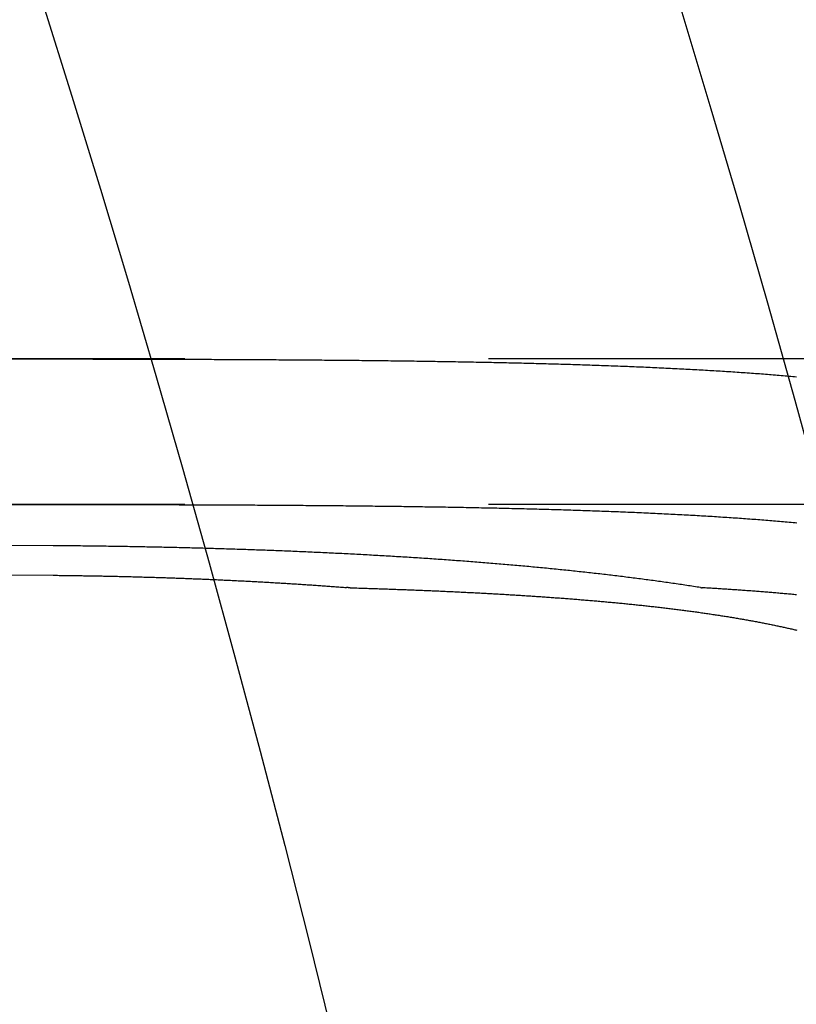
# Model space of a CAD drawing. Extents: x -135 to 585, y -435 to 120.
# Drawn here: x 124 to 130, y -269 to -261 of the extents above; entities that cross this region are included whole.
import ezdxf

# ---------------------------------------------------------------- set-up
doc = ezdxf.new("R2010")
doc.units = 0
doc.header["$LTSCALE"] = 20
doc.linetypes.add('AUSGEZOGEN', pattern=[0])
doc.linetypes.add('VERDECKT', pattern=[0.375, 0.25, -0.125])
doc.layers.get('0').update_dxf_attribs({"linetype": 'AUSGEZOGEN'})
doc.layers.add('STEMPEL', color=3, linetype='AUSGEZOGEN')

# ---------------------------------------------------------------- blocks, each defined once
blk = doc.blocks.new('A$C3ECDA28F')
at = {"color": 1, "linetype": 'VERDECKT'}
for p, q in [((112.58338, 36.5), (147, 36.5)), ((112.58338, 35.3), (245.62873, 35.3))]:
    blk.add_line(p, q, dxfattribs=at)
for points in [[(111.846, 36.5, 0), (112.425, 36.5, 0), (113.004, 36.5, 0), (113.582, 36.5, 0), (114.161, 36.4999, 0), (114.74, 36.4998, 0), (115.319, 36.4997, 0), (115.897, 36.4996, 0), (116.476, 36.4994, 0), (117.055, 36.4992, 0), (117.634, 36.499, 0), (118.213, 36.4988, 0), (118.791, 36.4986, 0), (119.37, 36.4983, 0), (119.949, 36.498, 0), (120.528, 36.4976, 0), (121.106, 36.4973, 0), (121.685, 36.4969, 0), (122.264, 36.4965, 0), (122.843, 36.4961, 0), (123.421, 36.4956, 0), (124, 36.4951, 0)], [(124, 35.2949, 0), (123.421, 35.2954, 0), (122.842, 35.2959, 0), (122.264, 35.2964, 0), (121.685, 35.2968, 0), (121.106, 35.2972, 0), (120.527, 35.2976, 0), (119.949, 35.2979, 0), (119.37, 35.2982, 0), (118.791, 35.2985, 0), (118.212, 35.2988, 0), (117.633, 35.299, 0), (117.055, 35.2992, 0), (116.476, 35.2994, 0), (115.897, 35.2996, 0), (115.318, 35.2997, 0), (114.739, 35.2998, 0), (114.16, 35.2999, 0), (113.582, 35.3, 0), (113.003, 35.3, 0), (112.424, 35.3, 0), (111.845, 35.3, 0)], [(124, 34.9574, 0), (123.425, 34.9616, 0), (122.85, 34.9658, 0), (122.275, 34.9699, 0), (121.7, 34.9741, 0), (121.125, 34.9782, 0), (120.55, 34.9822, 0), (119.974, 34.9863, 0), (119.399, 34.9903, 0), (118.824, 34.9943, 0), (118.248, 34.9983, 0), (117.673, 35.0023, 0), (117.097, 35.0062, 0), (116.521, 35.0101, 0), (115.946, 35.0139, 0), (115.37, 35.0178, 0), (114.794, 35.0216, 0), (114.218, 35.0254, 0), (113.642, 35.0292, 0), (113.066, 35.0329, 0), (112.49, 35.0366, 0), (111.914, 35.0403, 0)], [(111.938, 34.8247, 0), (112.513, 34.8197, 0), (113.088, 34.8147, 0), (113.664, 34.8096, 0), (114.239, 34.8046, 0), (114.813, 34.7995, 0), (115.388, 34.7943, 0), (115.963, 34.7892, 0), (116.538, 34.784, 0), (117.112, 34.7788, 0), (117.687, 34.7735, 0), (118.261, 34.7683, 0), (118.835, 34.763, 0), (119.41, 34.7577, 0), (119.984, 34.7523, 0), (120.558, 34.7469, 0), (121.132, 34.7416, 0), (121.705, 34.7361, 0), (122.279, 34.7307, 0), (122.853, 34.7252, 0), (123.427, 34.7197, 0), (124, 34.7142, 0)]]:
    blk.add_polyline3d(points, dxfattribs=at)
at = {"color": 1}
for points in [[(124, 36.4951, 0), (124.022, 36.4951, 0), (124.044, 36.4951, 0), (124.065, 36.495, 0), (124.087, 36.495, 0), (124.109, 36.495, 0), (124.131, 36.495, 0), (124.153, 36.495, 0), (124.175, 36.4949, 0), (124.197, 36.4949, 0), (124.219, 36.4949, 0), (124.241, 36.4948, 0), (124.262, 36.4948, 0), (124.284, 36.4948, 0), (124.306, 36.4948, 0), (124.328, 36.4947, 0), (124.35, 36.4947, 0), (124.372, 36.4947, 0), (124.394, 36.4946, 0), (124.416, 36.4946, 0), (124.438, 36.4945, 0), (124.461, 36.4945, 0), (124.483, 36.4945, 0), (124.505, 36.4944, 0), (124.527, 36.4944, 0), (124.549, 36.4943, 0), (124.571, 36.4943, 0), (124.593, 36.4943, 0), (124.615, 36.4942, 0), (124.637, 36.4942, 0), (124.659, 36.4941, 0), (124.682, 36.4941, 0), (124.704, 36.494, 0), (124.726, 36.494, 0), (124.748, 36.4939, 0), (124.77, 36.4938, 0), (124.792, 36.4938, 0), (124.814, 36.4937, 0), (124.837, 36.4937, 0), (124.859, 36.4936, 0), (124.881, 36.4935, 0), (124.903, 36.4935, 0), (124.925, 36.4934, 0), (124.948, 36.4933, 0), (124.97, 36.4933, 0), (124.992, 36.4932, 0), (125.014, 36.4931, 0), (125.036, 36.4931, 0), (125.059, 36.493, 0), (125.081, 36.4929, 0), (125.103, 36.4928, 0), (125.125, 36.4928, 0), (125.147, 36.4927, 0), (125.17, 36.4926, 0), (125.192, 36.4925, 0), (125.214, 36.4924, 0), (125.236, 36.4923, 0), (125.259, 36.4923, 0), (125.281, 36.4922, 0), (125.303, 36.4921, 0), (125.325, 36.492, 0), (125.348, 36.4919, 0), (125.37, 36.4918, 0), (125.392, 36.4917, 0), (125.414, 36.4916, 0), (125.436, 36.4915, 0), (125.459, 36.4914, 0), (125.481, 36.4913, 0), (125.503, 36.4912, 0), (125.525, 36.4911, 0), (125.547, 36.491, 0), (125.57, 36.4909, 0), (125.592, 36.4907, 0), (125.614, 36.4906, 0), (125.636, 36.4905, 0), (125.658, 36.4904, 0), (125.681, 36.4903, 0), (125.703, 36.4901, 0), (125.725, 36.49, 0), (125.747, 36.4899, 0), (125.769, 36.4898, 0), (125.791, 36.4896, 0), (125.814, 36.4895, 0), (125.836, 36.4893, 0), (125.858, 36.4892, 0), (125.88, 36.4891, 0), (125.902, 36.4889, 0), (125.924, 36.4888, 0), (125.946, 36.4886, 0), (125.969, 36.4885, 0), (125.991, 36.4883, 0), (126.013, 36.4882, 0), (126.035, 36.488, 0), (126.057, 36.4878, 0), (126.079, 36.4877, 0), (126.101, 36.4875, 0), (126.123, 36.4873, 0), (126.145, 36.4872, 0), (126.167, 36.487, 0), (126.189, 36.4868, 0), (126.211, 36.4866, 0), (126.233, 36.4864, 0), (126.255, 36.4863, 0), (126.277, 36.4861, 0), (126.299, 36.4859, 0), (126.321, 36.4857, 0), (126.343, 36.4855, 0), (126.365, 36.4853, 0), (126.387, 36.4851, 0), (126.409, 36.4849, 0), (126.43, 36.4847, 0), (126.452, 36.4844, 0), (126.474, 36.4842, 0), (126.496, 36.484, 0), (126.518, 36.4838, 0), (126.54, 36.4836, 0), (126.561, 36.4833, 0), (126.583, 36.4831, 0), (126.605, 36.4829, 0), (126.627, 36.4826, 0), (126.648, 36.4824, 0), (126.67, 36.4821, 0), (126.692, 36.4819, 0), (126.714, 36.4816, 0), (126.735, 36.4814, 0), (126.757, 36.4811, 0), (126.779, 36.4809, 0), (126.8, 36.4806, 0), (126.822, 36.4803, 0), (126.843, 36.4801, 0), (126.865, 36.4798, 0), (126.886, 36.4795, 0), (126.908, 36.4792, 0), (126.93, 36.4789, 0), (126.951, 36.4786, 0), (126.973, 36.4783, 0), (126.994, 36.478, 0), (127.015, 36.4777, 0), (127.037, 36.4774, 0), (127.058, 36.4771, 0), (127.08, 36.4768, 0), (127.101, 36.4765, 0), (127.122, 36.4762, 0), (127.144, 36.4758, 0), (127.165, 36.4755, 0), (127.186, 36.4752, 0), (127.207, 36.4748, 0), (127.229, 36.4745, 0), (127.25, 36.4741, 0), (127.271, 36.4738, 0), (127.292, 36.4734, 0), (127.313, 36.4731, 0), (127.334, 36.4727, 0), (127.356, 36.4723, 0), (127.377, 36.4719, 0), (127.398, 36.4716, 0), (127.419, 36.4712, 0), (127.44, 36.4708, 0), (127.461, 36.4704, 0), (127.482, 36.47, 0), (127.503, 36.4696, 0), (127.524, 36.4692, 0), (127.544, 36.4688, 0), (127.565, 36.4684, 0), (127.586, 36.4679, 0), (127.607, 36.4675, 0), (127.628, 36.4671, 0), (127.649, 36.4666, 0), (127.669, 36.4662, 0), (127.69, 36.4657, 0), (127.711, 36.4653, 0), (127.731, 36.4648, 0), (127.752, 36.4644, 0), (127.773, 36.4639, 0), (127.793, 36.4634, 0), (127.814, 36.463, 0), (127.834, 36.4625, 0), (127.855, 36.462, 0), (127.875, 36.4615, 0), (127.896, 36.461, 0), (127.916, 36.4605, 0), (127.936, 36.46, 0), (127.957, 36.4595, 0), (127.977, 36.4589, 0), (127.997, 36.4584, 0), (128.018, 36.4579, 0), (128.038, 36.4573, 0), (128.058, 36.4568, 0), (128.078, 36.4562, 0), (128.098, 36.4557, 0), (128.119, 36.4551, 0), (128.139, 36.4546, 0), (128.159, 36.454, 0), (128.179, 36.4534, 0), (128.199, 36.4528, 0), (128.219, 36.4522, 0), (128.239, 36.4516, 0), (128.259, 36.451, 0), (128.278, 36.4504, 0), (128.298, 36.4498, 0), (128.318, 36.4492, 0), (128.338, 36.4485, 0), (128.358, 36.4479, 0), (128.377, 36.4473, 0), (128.397, 36.4466, 0), (128.417, 36.446, 0), (128.436, 36.4453, 0), (128.456, 36.4446, 0), (128.475, 36.444, 0), (128.495, 36.4433, 0), (128.514, 36.4426, 0), (128.534, 36.4419, 0), (128.553, 36.4412, 0), (128.572, 36.4405, 0), (128.592, 36.4398, 0), (128.611, 36.4391, 0), (128.63, 36.4384, 0), (128.649, 36.4376, 0), (128.669, 36.4369, 0), (128.688, 36.4361, 0), (128.707, 36.4354, 0), (128.726, 36.4346, 0), (128.745, 36.4339, 0), (128.764, 36.4331, 0), (128.783, 36.4323, 0), (128.802, 36.4315, 0), (128.821, 36.4307, 0), (128.84, 36.4299, 0), (128.858, 36.4291, 0), (128.877, 36.4283, 0), (128.896, 36.4275, 0), (128.915, 36.4266, 0), (128.933, 36.4258, 0), (128.952, 36.4249, 0), (128.97, 36.4241, 0), (128.989, 36.4232, 0), (129.007, 36.4224, 0), (129.026, 36.4215, 0), (129.044, 36.4206, 0), (129.063, 36.4197, 0), (129.081, 36.4188, 0), (129.099, 36.4179, 0), (129.118, 36.417, 0), (129.136, 36.4161, 0), (129.154, 36.4151, 0), (129.172, 36.4142, 0), (129.19, 36.4133, 0), (129.208, 36.4123, 0), (129.226, 36.4114, 0), (129.244, 36.4104, 0), (129.262, 36.4094, 0), (129.28, 36.4084, 0), (129.298, 36.4075, 0), (129.316, 36.4065, 0), (129.333, 36.4055, 0), (129.351, 36.4044, 0), (129.369, 36.4034, 0), (129.386, 36.4024, 0), (129.404, 36.4014, 0), (129.422, 36.4003, 0), (129.439, 36.3993, 0), (129.457, 36.3982, 0), (129.474, 36.3972, 0), (129.491, 36.3961, 0), (129.509, 36.395, 0), (129.526, 36.3939, 0), (129.543, 36.3928, 0), (129.56, 36.3917, 0), (129.578, 36.3906, 0), (129.595, 36.3895, 0), (129.612, 36.3883, 0), (129.629, 36.3872, 0), (129.646, 36.3861, 0), (129.663, 36.3849, 0), (129.68, 36.3837, 0), (129.696, 36.3826, 0), (129.713, 36.3814, 0), (129.73, 36.3802, 0), (129.747, 36.379, 0), (129.763, 36.3778, 0), (129.78, 36.3766, 0), (129.797, 36.3754, 0), (129.813, 36.3742, 0), (129.83, 36.3729, 0), (129.846, 36.3717, 0), (129.862, 36.3704, 0), (129.879, 36.3692, 0), (129.895, 36.3679, 0), (129.911, 36.3666, 0), (129.927, 36.3653, 0), (129.944, 36.3641, 0), (129.96, 36.3628, 0), (129.976, 36.3614, 0), (129.992, 36.3601, 0), (130.008, 36.3588, 0), (130.024, 36.3575, 0), (130.039, 36.3561, 0), (130.055, 36.3548, 0), (130.071, 36.3534, 0), (130.087, 36.352, 0), (130.103, 36.3506, 0), (130.119, 36.3492, 0)], [(130.121, 35.1438, 0), (130.106, 35.1453, 0), (130.09, 35.1467, 0), (130.074, 35.1481, 0), (130.058, 35.1495, 0), (130.042, 35.151, 0), (130.026, 35.1523, 0), (130.011, 35.1537, 0), (129.995, 35.1551, 0), (129.979, 35.1565, 0), (129.963, 35.1578, 0), (129.946, 35.1592, 0), (129.93, 35.1605, 0), (129.914, 35.1618, 0), (129.898, 35.1632, 0), (129.882, 35.1645, 0), (129.865, 35.1658, 0), (129.849, 35.1671, 0), (129.832, 35.1684, 0), (129.816, 35.1697, 0), (129.799, 35.1709, 0), (129.783, 35.1722, 0), (129.766, 35.1734, 0), (129.75, 35.1747, 0), (129.733, 35.1759, 0), (129.716, 35.1771, 0), (129.699, 35.1784, 0), (129.683, 35.1796, 0), (129.666, 35.1808, 0), (129.649, 35.182, 0), (129.632, 35.1832, 0), (129.615, 35.1843, 0), (129.598, 35.1855, 0), (129.58, 35.1867, 0), (129.563, 35.1878, 0), (129.546, 35.189, 0), (129.529, 35.1901, 0), (129.512, 35.1912, 0), (129.494, 35.1924, 0), (129.477, 35.1935, 0), (129.459, 35.1946, 0), (129.442, 35.1957, 0), (129.424, 35.1968, 0), (129.407, 35.1978, 0), (129.389, 35.1989, 0), (129.372, 35.2, 0), (129.354, 35.201, 0), (129.336, 35.2021, 0), (129.319, 35.2031, 0), (129.301, 35.2041, 0), (129.283, 35.2052, 0), (129.265, 35.2062, 0), (129.247, 35.2072, 0), (129.229, 35.2082, 0), (129.211, 35.2092, 0), (129.193, 35.2102, 0), (129.175, 35.2111, 0), (129.157, 35.2121, 0), (129.139, 35.2131, 0), (129.12, 35.214, 0), (129.102, 35.215, 0), (129.084, 35.2159, 0), (129.065, 35.2168, 0), (129.047, 35.2178, 0), (129.029, 35.2187, 0), (129.01, 35.2196, 0), (128.992, 35.2205, 0), (128.973, 35.2214, 0), (128.955, 35.2223, 0), (128.936, 35.2231, 0), (128.917, 35.224, 0), (128.899, 35.2249, 0), (128.88, 35.2257, 0), (128.861, 35.2266, 0), (128.842, 35.2274, 0), (128.823, 35.2282, 0), (128.805, 35.2291, 0), (128.786, 35.2299, 0), (128.767, 35.2307, 0), (128.748, 35.2315, 0), (128.729, 35.2323, 0), (128.71, 35.2331, 0), (128.69, 35.2338, 0), (128.671, 35.2346, 0), (128.652, 35.2354, 0), (128.633, 35.2361, 0), (128.614, 35.2369, 0), (128.594, 35.2376, 0), (128.575, 35.2384, 0), (128.556, 35.2391, 0), (128.536, 35.2398, 0), (128.517, 35.2406, 0), (128.497, 35.2413, 0), (128.478, 35.242, 0), (128.458, 35.2427, 0), (128.439, 35.2434, 0), (128.419, 35.244, 0), (128.399, 35.2447, 0), (128.38, 35.2454, 0), (128.36, 35.2461, 0), (128.34, 35.2467, 0), (128.321, 35.2474, 0), (128.301, 35.248, 0), (128.281, 35.2486, 0), (128.261, 35.2493, 0), (128.241, 35.2499, 0), (128.221, 35.2505, 0), (128.201, 35.2511, 0), (128.181, 35.2517, 0), (128.161, 35.2523, 0), (128.141, 35.2529, 0), (128.121, 35.2535, 0), (128.101, 35.2541, 0), (128.081, 35.2547, 0), (128.061, 35.2553, 0), (128.04, 35.2558, 0), (128.02, 35.2564, 0), (128, 35.2569, 0), (127.98, 35.2575, 0), (127.959, 35.258, 0), (127.939, 35.2585, 0), (127.918, 35.2591, 0), (127.898, 35.2596, 0), (127.878, 35.2601, 0), (127.857, 35.2606, 0), (127.837, 35.2611, 0), (127.816, 35.2616, 0), (127.795, 35.2621, 0), (127.775, 35.2626, 0), (127.754, 35.2631, 0), (127.734, 35.2636, 0), (127.713, 35.2641, 0), (127.692, 35.2645, 0), (127.672, 35.265, 0), (127.651, 35.2655, 0), (127.63, 35.2659, 0), (127.609, 35.2664, 0), (127.588, 35.2668, 0), (127.568, 35.2672, 0), (127.547, 35.2677, 0), (127.526, 35.2681, 0), (127.505, 35.2685, 0), (127.484, 35.2689, 0), (127.463, 35.2693, 0), (127.442, 35.2698, 0), (127.421, 35.2702, 0), (127.4, 35.2706, 0), (127.379, 35.271, 0), (127.358, 35.2713, 0), (127.337, 35.2717, 0), (127.315, 35.2721, 0), (127.294, 35.2725, 0), (127.273, 35.2728, 0), (127.252, 35.2732, 0), (127.231, 35.2736, 0), (127.209, 35.2739, 0), (127.188, 35.2743, 0), (127.167, 35.2746, 0), (127.146, 35.275, 0), (127.124, 35.2753, 0), (127.103, 35.2756, 0), (127.082, 35.276, 0), (127.06, 35.2763, 0), (127.039, 35.2766, 0), (127.017, 35.2769, 0), (126.996, 35.2773, 0), (126.974, 35.2776, 0), (126.953, 35.2779, 0), (126.931, 35.2782, 0), (126.91, 35.2785, 0), (126.888, 35.2788, 0), (126.867, 35.2791, 0), (126.845, 35.2793, 0), (126.824, 35.2796, 0), (126.802, 35.2799, 0), (126.78, 35.2802, 0), (126.759, 35.2805, 0), (126.737, 35.2807, 0), (126.715, 35.281, 0), (126.694, 35.2813, 0), (126.672, 35.2815, 0), (126.65, 35.2818, 0), (126.628, 35.282, 0), (126.607, 35.2823, 0), (126.585, 35.2825, 0), (126.563, 35.2827, 0), (126.541, 35.283, 0), (126.519, 35.2832, 0), (126.498, 35.2834, 0), (126.476, 35.2837, 0), (126.454, 35.2839, 0), (126.432, 35.2841, 0), (126.41, 35.2843, 0), (126.388, 35.2846, 0), (126.366, 35.2848, 0), (126.344, 35.285, 0), (126.322, 35.2852, 0), (126.3, 35.2854, 0), (126.278, 35.2856, 0), (126.256, 35.2858, 0), (126.234, 35.286, 0), (126.212, 35.2862, 0), (126.19, 35.2863, 0), (126.168, 35.2865, 0), (126.146, 35.2867, 0), (126.124, 35.2869, 0), (126.102, 35.2871, 0), (126.08, 35.2872, 0), (126.058, 35.2874, 0), (126.036, 35.2876, 0), (126.014, 35.2877, 0), (125.992, 35.2879, 0), (125.97, 35.2881, 0), (125.948, 35.2882, 0), (125.926, 35.2884, 0), (125.903, 35.2885, 0), (125.881, 35.2887, 0), (125.859, 35.2888, 0), (125.837, 35.289, 0), (125.815, 35.2891, 0), (125.793, 35.2893, 0), (125.77, 35.2894, 0), (125.748, 35.2895, 0), (125.726, 35.2897, 0), (125.704, 35.2898, 0), (125.682, 35.2899, 0), (125.66, 35.2901, 0), (125.637, 35.2902, 0), (125.615, 35.2903, 0), (125.593, 35.2904, 0), (125.571, 35.2905, 0), (125.548, 35.2907, 0), (125.526, 35.2908, 0), (125.504, 35.2909, 0), (125.482, 35.291, 0), (125.46, 35.2911, 0), (125.437, 35.2912, 0), (125.415, 35.2913, 0), (125.393, 35.2914, 0), (125.371, 35.2915, 0), (125.348, 35.2916, 0), (125.326, 35.2917, 0), (125.304, 35.2918, 0), (125.282, 35.2919, 0), (125.259, 35.292, 0), (125.237, 35.2921, 0), (125.215, 35.2922, 0), (125.193, 35.2923, 0), (125.17, 35.2923, 0), (125.148, 35.2924, 0), (125.126, 35.2925, 0), (125.104, 35.2926, 0), (125.082, 35.2927, 0), (125.059, 35.2928, 0), (125.037, 35.2928, 0), (125.015, 35.2929, 0), (124.993, 35.293, 0), (124.97, 35.293, 0), (124.948, 35.2931, 0), (124.926, 35.2932, 0), (124.904, 35.2933, 0), (124.882, 35.2933, 0), (124.859, 35.2934, 0), (124.837, 35.2935, 0), (124.815, 35.2935, 0), (124.793, 35.2936, 0), (124.771, 35.2936, 0), (124.748, 35.2937, 0), (124.726, 35.2937, 0), (124.704, 35.2938, 0), (124.682, 35.2939, 0), (124.66, 35.2939, 0), (124.638, 35.294, 0), (124.616, 35.294, 0), (124.593, 35.2941, 0), (124.571, 35.2941, 0), (124.549, 35.2942, 0), (124.527, 35.2942, 0), (124.505, 35.2942, 0), (124.483, 35.2943, 0), (124.461, 35.2943, 0), (124.439, 35.2944, 0), (124.417, 35.2944, 0), (124.395, 35.2944, 0), (124.373, 35.2945, 0), (124.351, 35.2945, 0), (124.329, 35.2945, 0), (124.307, 35.2946, 0), (124.285, 35.2946, 0), (124.263, 35.2946, 0), (124.241, 35.2947, 0), (124.219, 35.2947, 0), (124.197, 35.2947, 0), (124.175, 35.2948, 0), (124.153, 35.2948, 0), (124.131, 35.2948, 0), (124.109, 35.2948, 0), (124.087, 35.2949, 0), (124.065, 35.2949, 0), (124.044, 35.2949, 0), (124.022, 35.2949, 0), (124, 35.2949, 0)], [(129.328, 34.6132, 0), (129.314, 34.6154, 0), (129.3, 34.6176, 0), (129.286, 34.6198, 0), (129.271, 34.622, 0), (129.257, 34.6242, 0), (129.243, 34.6263, 0), (129.229, 34.6285, 0), (129.215, 34.6307, 0), (129.2, 34.6328, 0), (129.186, 34.6349, 0), (129.172, 34.6371, 0), (129.157, 34.6392, 0), (129.143, 34.6413, 0), (129.129, 34.6434, 0), (129.114, 34.6455, 0), (129.1, 34.6476, 0), (129.085, 34.6497, 0), (129.071, 34.6517, 0), (129.056, 34.6538, 0), (129.042, 34.6559, 0), (129.027, 34.6579, 0), (129.012, 34.66, 0), (128.998, 34.662, 0), (128.983, 34.664, 0), (128.968, 34.666, 0), (128.954, 34.6681, 0), (128.939, 34.6701, 0), (128.924, 34.6721, 0), (128.909, 34.674, 0), (128.895, 34.676, 0), (128.88, 34.678, 0), (128.865, 34.68, 0), (128.85, 34.6819, 0), (128.835, 34.6839, 0), (128.82, 34.6858, 0), (128.805, 34.6877, 0), (128.79, 34.6897, 0), (128.775, 34.6916, 0), (128.76, 34.6935, 0), (128.745, 34.6954, 0), (128.73, 34.6973, 0), (128.715, 34.6992, 0), (128.7, 34.7011, 0), (128.685, 34.7029, 0), (128.669, 34.7048, 0), (128.654, 34.7067, 0), (128.639, 34.7085, 0), (128.624, 34.7103, 0), (128.608, 34.7122, 0), (128.593, 34.714, 0), (128.578, 34.7158, 0), (128.562, 34.7176, 0), (128.547, 34.7194, 0), (128.532, 34.7212, 0), (128.516, 34.723, 0), (128.501, 34.7248, 0), (128.485, 34.7266, 0), (128.47, 34.7283, 0), (128.454, 34.7301, 0), (128.439, 34.7318, 0), (128.423, 34.7336, 0), (128.408, 34.7353, 0), (128.392, 34.737, 0), (128.377, 34.7387, 0), (128.361, 34.7405, 0), (128.345, 34.7422, 0), (128.33, 34.7439, 0), (128.314, 34.7455, 0), (128.298, 34.7472, 0), (128.283, 34.7489, 0), (128.267, 34.7506, 0), (128.251, 34.7522, 0), (128.235, 34.7539, 0), (128.219, 34.7555, 0), (128.203, 34.7571, 0), (128.188, 34.7588, 0), (128.172, 34.7604, 0), (128.156, 34.762, 0), (128.14, 34.7636, 0), (128.124, 34.7652, 0), (128.108, 34.7668, 0), (128.092, 34.7684, 0), (128.076, 34.7699, 0), (128.06, 34.7715, 0), (128.044, 34.7731, 0), (128.028, 34.7746, 0), (128.012, 34.7762, 0), (127.996, 34.7777, 0), (127.98, 34.7792, 0), (127.963, 34.7807, 0), (127.947, 34.7823, 0), (127.931, 34.7838, 0), (127.915, 34.7853, 0), (127.899, 34.7868, 0), (127.882, 34.7882, 0), (127.866, 34.7897, 0), (127.85, 34.7912, 0), (127.834, 34.7927, 0), (127.817, 34.7941, 0), (127.801, 34.7956, 0), (127.785, 34.797, 0), (127.768, 34.7984, 0), (127.752, 34.7999, 0), (127.736, 34.8013, 0), (127.719, 34.8027, 0), (127.703, 34.8041, 0), (127.686, 34.8055, 0), (127.67, 34.8069, 0), (127.653, 34.8083, 0), (127.637, 34.8096, 0), (127.62, 34.811, 0), (127.604, 34.8124, 0), (127.587, 34.8137, 0), (127.571, 34.8151, 0), (127.554, 34.8164, 0), (127.538, 34.8178, 0), (127.521, 34.8191, 0), (127.504, 34.8204, 0), (127.488, 34.8217, 0), (127.471, 34.823, 0), (127.454, 34.8243, 0), (127.438, 34.8256, 0), (127.421, 34.8269, 0), (127.404, 34.8282, 0), (127.387, 34.8294, 0), (127.371, 34.8307, 0), (127.354, 34.8319, 0), (127.337, 34.8332, 0), (127.32, 34.8344, 0), (127.304, 34.8357, 0), (127.287, 34.8369, 0), (127.27, 34.8381, 0), (127.253, 34.8393, 0), (127.236, 34.8405, 0), (127.219, 34.8417, 0), (127.202, 34.8429, 0), (127.186, 34.8441, 0), (127.169, 34.8453, 0), (127.152, 34.8465, 0), (127.135, 34.8476, 0), (127.118, 34.8488, 0), (127.101, 34.8499, 0), (127.084, 34.8511, 0), (127.067, 34.8522, 0), (127.05, 34.8533, 0), (127.033, 34.8545, 0), (127.016, 34.8556, 0), (126.999, 34.8567, 0), (126.982, 34.8578, 0), (126.965, 34.8589, 0), (126.947, 34.86, 0), (126.93, 34.8611, 0), (126.913, 34.8621, 0), (126.896, 34.8632, 0), (126.879, 34.8643, 0), (126.862, 34.8653, 0), (126.845, 34.8664, 0), (126.827, 34.8674, 0), (126.81, 34.8685, 0), (126.793, 34.8695, 0), (126.776, 34.8705, 0), (126.759, 34.8715, 0), (126.741, 34.8725, 0), (126.724, 34.8735, 0), (126.707, 34.8745, 0), (126.69, 34.8755, 0), (126.672, 34.8765, 0), (126.655, 34.8775, 0), (126.638, 34.8784, 0), (126.621, 34.8794, 0), (126.603, 34.8804, 0), (126.586, 34.8813, 0), (126.569, 34.8823, 0), (126.551, 34.8832, 0), (126.534, 34.8841, 0), (126.516, 34.8851, 0), (126.499, 34.886, 0), (126.482, 34.8869, 0), (126.464, 34.8878, 0), (126.447, 34.8887, 0), (126.429, 34.8896, 0), (126.412, 34.8905, 0), (126.395, 34.8914, 0), (126.377, 34.8922, 0), (126.36, 34.8931, 0), (126.342, 34.894, 0), (126.325, 34.8948, 0), (126.307, 34.8957, 0), (126.29, 34.8965, 0), (126.272, 34.8973, 0), (126.255, 34.8982, 0), (126.237, 34.899, 0), (126.22, 34.8998, 0), (126.202, 34.9006, 0), (126.185, 34.9014, 0), (126.167, 34.9022, 0), (126.15, 34.903, 0), (126.132, 34.9038, 0), (126.115, 34.9046, 0), (126.097, 34.9054, 0), (126.08, 34.9061, 0), (126.062, 34.9069, 0), (126.044, 34.9077, 0), (126.027, 34.9084, 0), (126.009, 34.9092, 0), (125.992, 34.9099, 0), (125.974, 34.9106, 0), (125.957, 34.9114, 0), (125.939, 34.9121, 0), (125.921, 34.9128, 0), (125.904, 34.9135, 0), (125.886, 34.9142, 0), (125.868, 34.9149, 0), (125.851, 34.9156, 0), (125.833, 34.9163, 0), (125.816, 34.917, 0), (125.798, 34.9176, 0), (125.78, 34.9183, 0), (125.763, 34.919, 0), (125.745, 34.9196, 0), (125.727, 34.9203, 0), (125.71, 34.9209, 0), (125.692, 34.9215, 0), (125.674, 34.9222, 0), (125.657, 34.9228, 0), (125.639, 34.9234, 0), (125.621, 34.924, 0), (125.604, 34.9247, 0), (125.586, 34.9253, 0), (125.568, 34.9259, 0), (125.551, 34.9264, 0), (125.533, 34.927, 0), (125.515, 34.9276, 0), (125.497, 34.9282, 0), (125.48, 34.9288, 0), (125.462, 34.9293, 0), (125.444, 34.9299, 0), (125.427, 34.9304, 0), (125.409, 34.931, 0), (125.391, 34.9315, 0), (125.374, 34.932, 0), (125.356, 34.9326, 0), (125.338, 34.9331, 0), (125.32, 34.9336, 0), (125.303, 34.9341, 0), (125.285, 34.9346, 0), (125.267, 34.9351, 0), (125.25, 34.9356, 0), (125.232, 34.9361, 0), (125.214, 34.9366, 0), (125.196, 34.9371, 0), (125.179, 34.9376, 0), (125.161, 34.938, 0), (125.143, 34.9385, 0), (125.126, 34.939, 0), (125.108, 34.9394, 0), (125.09, 34.9399, 0), (125.072, 34.9403, 0), (125.055, 34.9407, 0), (125.037, 34.9412, 0), (125.019, 34.9416, 0), (125.002, 34.942, 0), (124.984, 34.9424, 0), (124.966, 34.9428, 0), (124.949, 34.9432, 0), (124.931, 34.9436, 0), (124.913, 34.944, 0), (124.895, 34.9444, 0), (124.878, 34.9448, 0), (124.86, 34.9452, 0), (124.842, 34.9455, 0), (124.825, 34.9459, 0), (124.807, 34.9463, 0), (124.789, 34.9466, 0), (124.772, 34.947, 0), (124.754, 34.9473, 0), (124.736, 34.9477, 0), (124.719, 34.948, 0), (124.701, 34.9483, 0), (124.683, 34.9487, 0), (124.666, 34.949, 0), (124.648, 34.9493, 0), (124.631, 34.9496, 0), (124.613, 34.9499, 0), (124.595, 34.9502, 0), (124.578, 34.9505, 0), (124.56, 34.9508, 0), (124.542, 34.9511, 0), (124.525, 34.9513, 0), (124.507, 34.9516, 0), (124.49, 34.9519, 0), (124.472, 34.9521, 0), (124.455, 34.9524, 0), (124.437, 34.9527, 0), (124.419, 34.9529, 0), (124.402, 34.9531, 0), (124.384, 34.9534, 0), (124.367, 34.9536, 0), (124.349, 34.9538, 0), (124.332, 34.9541, 0), (124.314, 34.9543, 0), (124.297, 34.9545, 0), (124.279, 34.9547, 0), (124.262, 34.9549, 0), (124.244, 34.9551, 0), (124.227, 34.9553, 0), (124.209, 34.9555, 0), (124.192, 34.9557, 0), (124.174, 34.9559, 0), (124.157, 34.956, 0), (124.139, 34.9562, 0), (124.122, 34.9564, 0), (124.104, 34.9565, 0), (124.087, 34.9567, 0), (124.07, 34.9568, 0), (124.052, 34.957, 0), (124.035, 34.9571, 0), (124.017, 34.9572, 0), (124, 34.9574, 0)], [(124, 34.7142, 0), (124.013, 34.7141, 0), (124.025, 34.7139, 0), (124.038, 34.7138, 0), (124.05, 34.7137, 0), (124.063, 34.7135, 0), (124.075, 34.7134, 0), (124.088, 34.7132, 0), (124.1, 34.7131, 0), (124.113, 34.7129, 0), (124.125, 34.7128, 0), (124.138, 34.7126, 0), (124.151, 34.7125, 0), (124.163, 34.7123, 0), (124.176, 34.7121, 0), (124.188, 34.7119, 0), (124.201, 34.7118, 0), (124.214, 34.7116, 0), (124.226, 34.7114, 0), (124.239, 34.7112, 0), (124.251, 34.711, 0), (124.264, 34.7108, 0), (124.277, 34.7106, 0), (124.289, 34.7104, 0), (124.302, 34.7101, 0), (124.315, 34.7099, 0), (124.327, 34.7097, 0), (124.34, 34.7095, 0), (124.352, 34.7092, 0), (124.365, 34.709, 0), (124.378, 34.7088, 0), (124.39, 34.7085, 0), (124.403, 34.7083, 0), (124.416, 34.708, 0), (124.428, 34.7078, 0), (124.441, 34.7075, 0), (124.454, 34.7073, 0), (124.467, 34.707, 0), (124.479, 34.7067, 0), (124.492, 34.7064, 0), (124.505, 34.7062, 0), (124.517, 34.7059, 0), (124.53, 34.7056, 0), (124.543, 34.7053, 0), (124.555, 34.705, 0), (124.568, 34.7047, 0), (124.581, 34.7044, 0), (124.594, 34.7041, 0), (124.606, 34.7038, 0), (124.619, 34.7035, 0), (124.632, 34.7031, 0), (124.644, 34.7028, 0), (124.657, 34.7025, 0), (124.67, 34.7021, 0), (124.683, 34.7018, 0), (124.695, 34.7015, 0), (124.708, 34.7011, 0), (124.721, 34.7008, 0), (124.733, 34.7004, 0), (124.746, 34.7, 0), (124.759, 34.6997, 0), (124.772, 34.6993, 0), (124.784, 34.6989, 0), (124.797, 34.6986, 0), (124.81, 34.6982, 0), (124.823, 34.6978, 0), (124.835, 34.6974, 0), (124.848, 34.697, 0), (124.861, 34.6966, 0), (124.874, 34.6962, 0), (124.886, 34.6958, 0), (124.899, 34.6954, 0), (124.912, 34.695, 0), (124.925, 34.6946, 0), (124.937, 34.6941, 0), (124.95, 34.6937, 0), (124.963, 34.6933, 0), (124.976, 34.6928, 0), (124.988, 34.6924, 0), (125.001, 34.6919, 0), (125.014, 34.6915, 0), (125.027, 34.691, 0), (125.039, 34.6906, 0), (125.052, 34.6901, 0), (125.065, 34.6896, 0), (125.078, 34.6892, 0), (125.091, 34.6887, 0), (125.103, 34.6882, 0), (125.116, 34.6877, 0), (125.129, 34.6872, 0), (125.142, 34.6867, 0), (125.154, 34.6862, 0), (125.167, 34.6857, 0), (125.18, 34.6852, 0), (125.193, 34.6847, 0), (125.205, 34.6842, 0), (125.218, 34.6837, 0), (125.231, 34.6832, 0), (125.244, 34.6826, 0), (125.256, 34.6821, 0), (125.269, 34.6816, 0), (125.282, 34.681, 0), (125.294, 34.6805, 0), (125.307, 34.6799, 0), (125.32, 34.6794, 0), (125.333, 34.6788, 0), (125.345, 34.6782, 0), (125.358, 34.6777, 0), (125.371, 34.6771, 0), (125.384, 34.6765, 0), (125.396, 34.6759, 0), (125.409, 34.6753, 0), (125.422, 34.6747, 0), (125.435, 34.6741, 0), (125.447, 34.6735, 0), (125.46, 34.6729, 0), (125.473, 34.6723, 0), (125.485, 34.6717, 0), (125.498, 34.6711, 0), (125.511, 34.6705, 0), (125.523, 34.6698, 0), (125.536, 34.6692, 0), (125.549, 34.6686, 0), (125.562, 34.6679, 0), (125.574, 34.6673, 0), (125.587, 34.6666, 0), (125.6, 34.666, 0), (125.612, 34.6653, 0), (125.625, 34.6646, 0), (125.638, 34.664, 0), (125.65, 34.6633, 0), (125.663, 34.6626, 0), (125.676, 34.6619, 0), (125.688, 34.6612, 0), (125.701, 34.6606, 0), (125.714, 34.6599, 0), (125.726, 34.6592, 0), (125.739, 34.6584, 0), (125.752, 34.6577, 0), (125.764, 34.657, 0), (125.777, 34.6563, 0), (125.789, 34.6556, 0), (125.802, 34.6548, 0), (125.815, 34.6541, 0), (125.827, 34.6534, 0), (125.84, 34.6526, 0), (125.853, 34.6519, 0), (125.865, 34.6511, 0), (125.878, 34.6504, 0), (125.89, 34.6496, 0), (125.903, 34.6488, 0), (125.916, 34.6481, 0), (125.928, 34.6473, 0), (125.941, 34.6465, 0), (125.953, 34.6457, 0), (125.966, 34.6449, 0), (125.978, 34.6441, 0), (125.991, 34.6433, 0), (126.003, 34.6425, 0), (126.016, 34.6417, 0), (126.029, 34.6409, 0), (126.041, 34.6401, 0), (126.054, 34.6392, 0), (126.066, 34.6384, 0), (126.079, 34.6376, 0), (126.091, 34.6367, 0), (126.104, 34.6359, 0), (126.116, 34.635, 0), (126.129, 34.6342, 0), (126.141, 34.6333, 0), (126.154, 34.6325, 0), (126.166, 34.6316, 0), (126.179, 34.6307, 0), (126.191, 34.6299, 0), (126.203, 34.629, 0), (126.216, 34.6281, 0), (126.228, 34.6272, 0), (126.241, 34.6263, 0), (126.253, 34.6254, 0), (126.266, 34.6245, 0), (126.278, 34.6236, 0), (126.29, 34.6227, 0), (126.303, 34.6217, 0), (126.315, 34.6208, 0), (126.328, 34.6199, 0), (126.34, 34.6189, 0), (126.352, 34.618, 0), (126.365, 34.6171, 0), (126.377, 34.6161, 0), (126.389, 34.6152, 0), (126.402, 34.6142, 0), (126.414, 34.6132, 0)], [(126.445, 34.6116, 0), (126.445, 34.6116, 0), (126.444, 34.6116, 0), (126.444, 34.6116, 0), (126.444, 34.6116, 0), (126.444, 34.6116, 0), (126.443, 34.6116, 0), (126.443, 34.6116, 0), (126.443, 34.6116, 0), (126.443, 34.6116, 0), (126.442, 34.6116, 0), (126.442, 34.6117, 0), (126.442, 34.6117, 0), (126.442, 34.6117, 0), (126.441, 34.6117, 0), (126.441, 34.6117, 0), (126.441, 34.6117, 0), (126.441, 34.6117, 0), (126.441, 34.6117, 0), (126.44, 34.6117, 0), (126.44, 34.6117, 0), (126.44, 34.6117, 0), (126.44, 34.6117, 0), (126.439, 34.6118, 0), (126.439, 34.6118, 0), (126.439, 34.6118, 0), (126.439, 34.6118, 0), (126.438, 34.6118, 0), (126.438, 34.6118, 0), (126.438, 34.6118, 0), (126.438, 34.6118, 0), (126.437, 34.6118, 0), (126.437, 34.6118, 0), (126.437, 34.6119, 0), (126.437, 34.6119, 0), (126.436, 34.6119, 0), (126.436, 34.6119, 0), (126.436, 34.6119, 0), (126.436, 34.6119, 0), (126.435, 34.6119, 0), (126.435, 34.6119, 0), (126.435, 34.6119, 0), (126.435, 34.6119, 0), (126.435, 34.612, 0), (126.434, 34.612, 0), (126.434, 34.612, 0), (126.434, 34.612, 0), (126.434, 34.612, 0), (126.433, 34.612, 0), (126.433, 34.612, 0), (126.433, 34.612, 0), (126.433, 34.6121, 0), (126.432, 34.6121, 0), (126.432, 34.6121, 0), (126.432, 34.6121, 0), (126.432, 34.6121, 0), (126.431, 34.6121, 0), (126.431, 34.6121, 0), (126.431, 34.6121, 0), (126.431, 34.6121, 0), (126.43, 34.6122, 0), (126.43, 34.6122, 0), (126.43, 34.6122, 0), (126.43, 34.6122, 0), (126.429, 34.6122, 0), (126.429, 34.6122, 0), (126.429, 34.6122, 0), (126.429, 34.6123, 0), (126.428, 34.6123, 0), (126.428, 34.6123, 0), (126.428, 34.6123, 0), (126.428, 34.6123, 0), (126.428, 34.6123, 0), (126.427, 34.6123, 0), (126.427, 34.6123, 0), (126.427, 34.6124, 0), (126.427, 34.6124, 0), (126.426, 34.6124, 0), (126.426, 34.6124, 0), (126.426, 34.6124, 0), (126.426, 34.6124, 0), (126.425, 34.6125, 0), (126.425, 34.6125, 0), (126.425, 34.6125, 0), (126.425, 34.6125, 0), (126.424, 34.6125, 0), (126.424, 34.6125, 0), (126.424, 34.6125, 0), (126.424, 34.6126, 0), (126.423, 34.6126, 0), (126.423, 34.6126, 0), (126.423, 34.6126, 0), (126.423, 34.6126, 0), (126.422, 34.6126, 0), (126.422, 34.6126, 0), (126.422, 34.6127, 0), (126.422, 34.6127, 0), (126.421, 34.6127, 0), (126.421, 34.6127, 0), (126.421, 34.6127, 0), (126.421, 34.6127, 0), (126.42, 34.6128, 0), (126.42, 34.6128, 0), (126.42, 34.6128, 0), (126.42, 34.6128, 0), (126.419, 34.6128, 0), (126.419, 34.6128, 0), (126.419, 34.6129, 0), (126.419, 34.6129, 0), (126.419, 34.6129, 0), (126.418, 34.6129, 0), (126.418, 34.6129, 0), (126.418, 34.613, 0), (126.418, 34.613, 0), (126.417, 34.613, 0), (126.417, 34.613, 0), (126.417, 34.613, 0), (126.417, 34.613, 0), (126.416, 34.6131, 0), (126.416, 34.6131, 0), (126.416, 34.6131, 0), (126.416, 34.6131, 0), (126.415, 34.6131, 0), (126.415, 34.6132, 0), (126.415, 34.6132, 0), (126.415, 34.6132, 0), (126.414, 34.6132, 0), (126.414, 34.6132, 0)], [(129.328, 34.6132, 0), (129.328, 34.6132, 0), (129.328, 34.6132, 0), (129.328, 34.6132, 0), (129.328, 34.6132, 0), (129.328, 34.6131, 0), (129.329, 34.6131, 0), (129.329, 34.6131, 0), (129.329, 34.6131, 0), (129.329, 34.6131, 0), (129.329, 34.613, 0), (129.329, 34.613, 0), (129.329, 34.613, 0), (129.329, 34.613, 0), (129.33, 34.613, 0), (129.33, 34.613, 0), (129.33, 34.6129, 0), (129.33, 34.6129, 0), (129.33, 34.6129, 0), (129.33, 34.6129, 0), (129.33, 34.6129, 0), (129.33, 34.6128, 0), (129.331, 34.6128, 0), (129.331, 34.6128, 0), (129.331, 34.6128, 0), (129.331, 34.6128, 0), (129.331, 34.6128, 0), (129.331, 34.6127, 0), (129.331, 34.6127, 0), (129.331, 34.6127, 0), (129.332, 34.6127, 0), (129.332, 34.6127, 0), (129.332, 34.6127, 0), (129.332, 34.6126, 0), (129.332, 34.6126, 0), (129.332, 34.6126, 0), (129.332, 34.6126, 0), (129.332, 34.6126, 0), (129.332, 34.6126, 0), (129.333, 34.6126, 0), (129.333, 34.6125, 0), (129.333, 34.6125, 0), (129.333, 34.6125, 0), (129.333, 34.6125, 0), (129.333, 34.6125, 0), (129.333, 34.6125, 0), (129.333, 34.6125, 0), (129.334, 34.6124, 0), (129.334, 34.6124, 0), (129.334, 34.6124, 0), (129.334, 34.6124, 0), (129.334, 34.6124, 0), (129.334, 34.6124, 0), (129.334, 34.6123, 0), (129.334, 34.6123, 0), (129.335, 34.6123, 0), (129.335, 34.6123, 0), (129.335, 34.6123, 0), (129.335, 34.6123, 0), (129.335, 34.6123, 0), (129.335, 34.6123, 0), (129.335, 34.6122, 0), (129.335, 34.6122, 0), (129.336, 34.6122, 0), (129.336, 34.6122, 0), (129.336, 34.6122, 0), (129.336, 34.6122, 0), (129.336, 34.6122, 0), (129.336, 34.6121, 0), (129.336, 34.6121, 0), (129.336, 34.6121, 0), (129.336, 34.6121, 0), (129.337, 34.6121, 0), (129.337, 34.6121, 0), (129.337, 34.6121, 0), (129.337, 34.6121, 0), (129.337, 34.6121, 0), (129.337, 34.612, 0), (129.337, 34.612, 0), (129.337, 34.612, 0), (129.338, 34.612, 0), (129.338, 34.612, 0), (129.338, 34.612, 0), (129.338, 34.612, 0), (129.338, 34.612, 0), (129.338, 34.6119, 0), (129.338, 34.6119, 0), (129.338, 34.6119, 0), (129.339, 34.6119, 0), (129.339, 34.6119, 0), (129.339, 34.6119, 0), (129.339, 34.6119, 0), (129.339, 34.6119, 0), (129.339, 34.6119, 0), (129.339, 34.6119, 0), (129.339, 34.6118, 0), (129.339, 34.6118, 0), (129.34, 34.6118, 0), (129.34, 34.6118, 0), (129.34, 34.6118, 0), (129.34, 34.6118, 0), (129.34, 34.6118, 0), (129.34, 34.6118, 0), (129.34, 34.6118, 0), (129.34, 34.6118, 0), (129.341, 34.6117, 0), (129.341, 34.6117, 0), (129.341, 34.6117, 0), (129.341, 34.6117, 0), (129.341, 34.6117, 0), (129.341, 34.6117, 0), (129.341, 34.6117, 0), (129.341, 34.6117, 0), (129.342, 34.6117, 0), (129.342, 34.6117, 0), (129.342, 34.6117, 0), (129.342, 34.6117, 0), (129.342, 34.6116, 0), (129.342, 34.6116, 0), (129.342, 34.6116, 0), (129.342, 34.6116, 0), (129.342, 34.6116, 0), (129.343, 34.6116, 0), (129.343, 34.6116, 0), (129.343, 34.6116, 0), (129.343, 34.6116, 0), (129.343, 34.6116, 0), (129.343, 34.6116, 0)], [(126.445, 34.6116, 0), (126.459, 34.6111, 0), (126.473, 34.6107, 0), (126.487, 34.6103, 0), (126.501, 34.6098, 0), (126.516, 34.6094, 0), (126.53, 34.609, 0), (126.544, 34.6085, 0), (126.558, 34.6081, 0), (126.572, 34.6076, 0), (126.586, 34.6072, 0), (126.6, 34.6067, 0), (126.614, 34.6063, 0), (126.628, 34.6058, 0), (126.642, 34.6053, 0), (126.656, 34.6049, 0), (126.67, 34.6044, 0), (126.684, 34.6039, 0), (126.698, 34.6034, 0), (126.712, 34.603, 0), (126.726, 34.6025, 0), (126.739, 34.602, 0), (126.753, 34.6015, 0), (126.767, 34.601, 0), (126.781, 34.6005, 0), (126.795, 34.6, 0), (126.809, 34.5995, 0), (126.822, 34.599, 0), (126.836, 34.5985, 0), (126.85, 34.598, 0), (126.864, 34.5975, 0), (126.877, 34.597, 0), (126.891, 34.5965, 0), (126.905, 34.5959, 0), (126.918, 34.5954, 0), (126.932, 34.5949, 0), (126.946, 34.5943, 0), (126.959, 34.5938, 0), (126.973, 34.5933, 0), (126.986, 34.5927, 0), (127, 34.5922, 0), (127.013, 34.5916, 0), (127.027, 34.5911, 0), (127.04, 34.5905, 0), (127.054, 34.59, 0), (127.067, 34.5894, 0), (127.081, 34.5889, 0), (127.094, 34.5883, 0), (127.108, 34.5877, 0), (127.121, 34.5871, 0), (127.134, 34.5866, 0), (127.148, 34.586, 0), (127.161, 34.5854, 0), (127.174, 34.5848, 0), (127.188, 34.5842, 0), (127.201, 34.5836, 0), (127.214, 34.583, 0), (127.227, 34.5824, 0), (127.24, 34.5818, 0), (127.254, 34.5812, 0), (127.267, 34.5806, 0), (127.28, 34.58, 0), (127.293, 34.5794, 0), (127.306, 34.5788, 0), (127.319, 34.5782, 0), (127.332, 34.5775, 0), (127.345, 34.5769, 0), (127.358, 34.5763, 0), (127.371, 34.5757, 0), (127.384, 34.575, 0), (127.397, 34.5744, 0), (127.41, 34.5737, 0), (127.423, 34.5731, 0), (127.436, 34.5724, 0), (127.449, 34.5718, 0), (127.461, 34.5711, 0), (127.474, 34.5705, 0), (127.487, 34.5698, 0), (127.5, 34.5691, 0), (127.512, 34.5685, 0), (127.525, 34.5678, 0), (127.538, 34.5671, 0), (127.55, 34.5665, 0), (127.563, 34.5658, 0), (127.576, 34.5651, 0), (127.588, 34.5644, 0), (127.601, 34.5637, 0), (127.613, 34.563, 0), (127.626, 34.5623, 0), (127.638, 34.5616, 0), (127.651, 34.5609, 0), (127.663, 34.5602, 0), (127.676, 34.5595, 0), (127.688, 34.5588, 0), (127.7, 34.5581, 0), (127.713, 34.5574, 0), (127.725, 34.5566, 0), (127.737, 34.5559, 0), (127.75, 34.5552, 0), (127.762, 34.5545, 0), (127.774, 34.5537, 0), (127.786, 34.553, 0), (127.799, 34.5522, 0), (127.811, 34.5515, 0), (127.823, 34.5507, 0), (127.835, 34.55, 0), (127.847, 34.5492, 0), (127.859, 34.5485, 0), (127.871, 34.5477, 0), (127.883, 34.547, 0), (127.895, 34.5462, 0), (127.907, 34.5454, 0), (127.919, 34.5447, 0), (127.931, 34.5439, 0), (127.943, 34.5431, 0), (127.955, 34.5423, 0), (127.967, 34.5415, 0), (127.978, 34.5407, 0), (127.99, 34.5399, 0), (128.002, 34.5391, 0), (128.014, 34.5383, 0), (128.026, 34.5375, 0), (128.038, 34.5366, 0), (128.05, 34.5358, 0), (128.062, 34.535, 0), (128.074, 34.5341, 0), (128.086, 34.5333, 0), (128.098, 34.5324, 0), (128.11, 34.5316, 0), (128.121, 34.5307, 0), (128.133, 34.5299, 0), (128.145, 34.529, 0), (128.157, 34.5281, 0), (128.169, 34.5273, 0), (128.181, 34.5264, 0), (128.193, 34.5255, 0), (128.205, 34.5246, 0), (128.216, 34.5237, 0), (128.228, 34.5228, 0), (128.24, 34.5219, 0), (128.252, 34.521, 0), (128.264, 34.52, 0), (128.276, 34.5191, 0), (128.287, 34.5182, 0), (128.299, 34.5172, 0), (128.311, 34.5163, 0), (128.323, 34.5154, 0), (128.335, 34.5144, 0), (128.346, 34.5134, 0), (128.358, 34.5125, 0), (128.37, 34.5115, 0), (128.382, 34.5105, 0), (128.394, 34.5096, 0), (128.405, 34.5086, 0), (128.417, 34.5076, 0), (128.429, 34.5066, 0), (128.44, 34.5056, 0), (128.452, 34.5046, 0), (128.464, 34.5036, 0), (128.476, 34.5026, 0), (128.487, 34.5015, 0), (128.499, 34.5005, 0), (128.511, 34.4995, 0), (128.522, 34.4984, 0), (128.534, 34.4974, 0), (128.546, 34.4963, 0), (128.557, 34.4953, 0), (128.569, 34.4942, 0), (128.58, 34.4931, 0), (128.592, 34.4921, 0), (128.604, 34.491, 0), (128.615, 34.4899, 0), (128.627, 34.4888, 0), (128.638, 34.4877, 0), (128.65, 34.4866, 0), (128.661, 34.4855, 0), (128.673, 34.4844, 0), (128.684, 34.4833, 0), (128.696, 34.4821, 0), (128.707, 34.481, 0), (128.719, 34.4799, 0), (128.73, 34.4787, 0), (128.742, 34.4776, 0), (128.753, 34.4764, 0), (128.764, 34.4753, 0), (128.776, 34.4741, 0), (128.787, 34.4729, 0), (128.799, 34.4718, 0), (128.81, 34.4706, 0), (128.821, 34.4694, 0), (128.833, 34.4682, 0), (128.844, 34.467, 0), (128.855, 34.4658, 0), (128.866, 34.4645, 0), (128.878, 34.4633, 0), (128.889, 34.4621, 0), (128.9, 34.4609, 0), (128.911, 34.4596, 0), (128.923, 34.4584, 0), (128.934, 34.4571, 0), (128.945, 34.4559, 0), (128.956, 34.4546, 0), (128.967, 34.4533, 0), (128.978, 34.4521, 0), (128.99, 34.4508, 0), (129.001, 34.4495, 0), (129.012, 34.4482, 0), (129.023, 34.4469, 0), (129.034, 34.4456, 0), (129.045, 34.4443, 0), (129.056, 34.4429, 0), (129.067, 34.4416, 0), (129.078, 34.4403, 0), (129.089, 34.4389, 0), (129.1, 34.4376, 0), (129.111, 34.4362, 0), (129.122, 34.4349, 0), (129.132, 34.4335, 0), (129.143, 34.4321, 0), (129.154, 34.4308, 0), (129.165, 34.4294, 0), (129.176, 34.428, 0), (129.187, 34.4266, 0), (129.197, 34.4252, 0), (129.208, 34.4238, 0), (129.219, 34.4224, 0), (129.23, 34.4209, 0), (129.24, 34.4195, 0), (129.251, 34.4181, 0), (129.262, 34.4166, 0), (129.272, 34.4152, 0), (129.283, 34.4137, 0), (129.294, 34.4123, 0), (129.304, 34.4108, 0), (129.315, 34.4093, 0), (129.325, 34.4079, 0), (129.336, 34.4064, 0), (129.346, 34.4049, 0), (129.357, 34.4034, 0), (129.367, 34.4019, 0), (129.378, 34.4004, 0), (129.388, 34.3988, 0), (129.399, 34.3973, 0), (129.409, 34.3958, 0), (129.419, 34.3942, 0), (129.43, 34.3927, 0), (129.44, 34.3912, 0), (129.45, 34.3896, 0), (129.461, 34.388, 0), (129.471, 34.3865, 0), (129.481, 34.3849, 0), (129.491, 34.3833, 0), (129.502, 34.3817, 0), (129.512, 34.3801, 0), (129.522, 34.3785, 0), (129.532, 34.3769, 0), (129.542, 34.3753, 0), (129.552, 34.3736, 0), (129.562, 34.372, 0), (129.572, 34.3704, 0), (129.582, 34.3687, 0), (129.592, 34.3671, 0), (129.602, 34.3654, 0), (129.612, 34.3638, 0), (129.622, 34.3621, 0), (129.632, 34.3604, 0), (129.642, 34.3587, 0), (129.652, 34.357, 0), (129.662, 34.3553, 0), (129.672, 34.3536, 0), (129.681, 34.3519, 0), (129.691, 34.3502, 0), (129.701, 34.3485, 0), (129.711, 34.3468, 0), (129.72, 34.345, 0), (129.73, 34.3433, 0), (129.74, 34.3415, 0), (129.749, 34.3398, 0), (129.759, 34.338, 0), (129.768, 34.3362, 0), (129.778, 34.3344, 0), (129.788, 34.3327, 0), (129.797, 34.3309, 0), (129.806, 34.3291, 0), (129.816, 34.3273, 0), (129.825, 34.3254, 0), (129.835, 34.3236, 0), (129.844, 34.3218, 0), (129.853, 34.32, 0), (129.863, 34.3181, 0), (129.872, 34.3163, 0), (129.881, 34.3144, 0), (129.891, 34.3126, 0), (129.9, 34.3107, 0), (129.909, 34.3088, 0), (129.918, 34.307, 0), (129.927, 34.3051, 0), (129.937, 34.3032, 0), (129.946, 34.3013, 0), (129.955, 34.2994, 0), (129.964, 34.2975, 0), (129.973, 34.2956, 0), (129.982, 34.2936, 0), (129.991, 34.2917, 0), (130, 34.2898, 0), (130.009, 34.2878, 0), (130.017, 34.2859, 0), (130.026, 34.2839, 0), (130.035, 34.2819, 0), (130.044, 34.28, 0), (130.053, 34.278, 0), (130.062, 34.276, 0), (130.07, 34.274, 0), (130.079, 34.272, 0), (130.088, 34.27, 0), (130.096, 34.268, 0), (130.105, 34.266, 0), (130.114, 34.264, 0), (130.122, 34.262, 0)], [(130.117, 34.5535, 0), (130.106, 34.5545, 0), (130.095, 34.5555, 0), (130.084, 34.5565, 0), (130.073, 34.5575, 0), (130.062, 34.5586, 0), (130.051, 34.5596, 0), (130.039, 34.5606, 0), (130.028, 34.5616, 0), (130.017, 34.5625, 0), (130.006, 34.5635, 0), (129.994, 34.5645, 0), (129.983, 34.5655, 0), (129.972, 34.5664, 0), (129.961, 34.5674, 0), (129.949, 34.5684, 0), (129.938, 34.5693, 0), (129.927, 34.5703, 0), (129.915, 34.5712, 0), (129.904, 34.5722, 0), (129.893, 34.5731, 0), (129.881, 34.574, 0), (129.87, 34.5749, 0), (129.858, 34.5759, 0), (129.847, 34.5768, 0), (129.835, 34.5777, 0), (129.824, 34.5786, 0), (129.812, 34.5795, 0), (129.801, 34.5804, 0), (129.789, 34.5813, 0), (129.778, 34.5821, 0), (129.766, 34.583, 0), (129.755, 34.5839, 0), (129.743, 34.5848, 0), (129.732, 34.5856, 0), (129.72, 34.5865, 0), (129.709, 34.5874, 0), (129.697, 34.5882, 0), (129.685, 34.589, 0), (129.674, 34.5899, 0), (129.662, 34.5907, 0), (129.65, 34.5916, 0), (129.639, 34.5924, 0), (129.627, 34.5932, 0), (129.615, 34.594, 0), (129.604, 34.5948, 0), (129.592, 34.5956, 0), (129.58, 34.5965, 0), (129.568, 34.5972, 0), (129.557, 34.598, 0), (129.545, 34.5988, 0), (129.533, 34.5996, 0), (129.521, 34.6004, 0), (129.509, 34.6012, 0), (129.498, 34.6019, 0), (129.486, 34.6027, 0), (129.474, 34.6035, 0), (129.462, 34.6042, 0), (129.45, 34.605, 0), (129.438, 34.6057, 0), (129.427, 34.6065, 0), (129.415, 34.6072, 0), (129.403, 34.608, 0), (129.391, 34.6087, 0), (129.379, 34.6094, 0), (129.367, 34.6101, 0), (129.355, 34.6109, 0), (129.343, 34.6116, 0)]]:
    blk.add_polyline3d(points, dxfattribs=at)
at = {"color": 3, "linetype": 'AUSGEZOGEN'}
for radius in [135, 130]:
    blk.add_circle((0, 0), radius, dxfattribs=at)

msp = doc.modelspace()

# ---------------------------------------------------------------- block references
at = {"layer": 'STEMPEL'}
msp.add_blockref('A$C3ECDA28F', (0, -300), dxfattribs=at)

doc.saveas('drawing.dxf')
